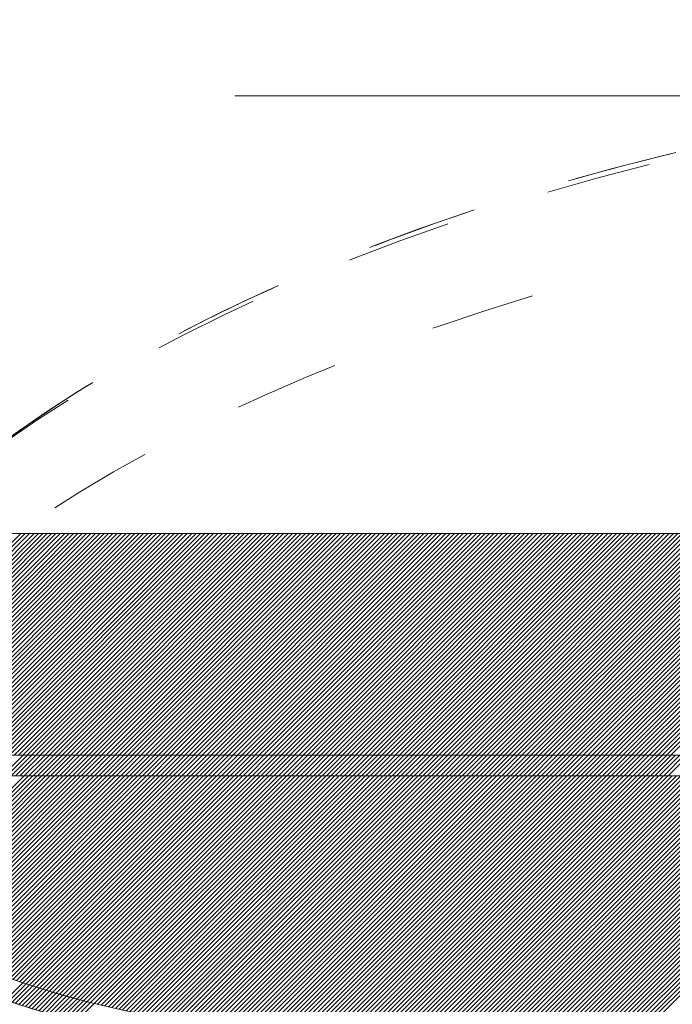
# Model space of a CAD drawing. Units: millimetres. Extents: x 0 to 1680, y 0 to 1188.
# Drawn here: x 1068 to 1078, y 738 to 753 of the extents above; entities that cross this region are included whole.
import ezdxf

# ---------------------------------------------------------------- set-up
doc = ezdxf.new("R2010")
doc.units = ezdxf.units.MM
doc.header["$LTSCALE"] = 20
doc.linetypes.add('JWW_DASHED1', pattern=[1.693333, 0.846667, -0.846667])
for name, color, linetype in [('塗膜(MR-Z)', 7, 'Continuous'), ('塗膜(N-300)', 7, 'Continuous'), ('実線', 7, 'Continuous'), ('断熱材', 7, 'Continuous'), ('部材(積層鋼板)', 7, 'Continuous')]:
    doc.layers.add(name, color=color, linetype=linetype)

msp = doc.modelspace()

# ---------------------------------------------------------------- linework, layer by layer
at = {"layer": '塗膜(MR-Z)', "color": 134, "linetype": 'Continuous', "lineweight": 9}
for p, q in [((1084.892, 741.247), (1064.222, 741.247)), ((1065.695, 739.024), (1067.918, 741.247)), ((1065.735, 738.993), (1067.989, 741.247)), ((1065.775, 738.963), (1068.06, 741.247)), ((1065.817, 738.934), (1068.13, 741.247)), ((1065.859, 738.905), (1068.201, 741.247)), ((1065.9, 738.876), (1068.272, 741.247)), ((1065.942, 738.847), (1068.343, 741.247)), ((1065.985, 738.819), (1068.413, 741.247)), ((1066.028, 738.791), (1068.484, 741.247)), ((1066.071, 738.763), (1068.555, 741.247)), ((1066.114, 738.736), (1068.625, 741.247)), ((1066.157, 738.708), (1068.696, 741.247)), ((1066.201, 738.682), (1068.767, 741.247)), ((1066.246, 738.656), (1068.838, 741.247)), ((1066.29, 738.629), (1068.908, 741.247)), ((1066.334, 738.603), (1068.979, 741.247)), ((1066.38, 738.577), (1069.05, 741.247)), ((1066.425, 738.552), (1069.12, 741.247)), ((1066.471, 738.527), (1069.191, 741.247)), ((1066.516, 738.502), (1069.262, 741.247)), ((1066.562, 738.477), (1069.333, 741.247)), ((1066.609, 738.453), (1069.403, 741.247)), ((1066.656, 738.429), (1069.474, 741.247)), ((1066.703, 738.405), (1069.545, 741.247)), ((1066.75, 738.382), (1069.615, 741.247)), ((1066.797, 738.358), (1069.686, 741.247)), ((1066.845, 738.336), (1069.757, 741.247)), ((1066.893, 738.313), (1069.828, 741.247)), ((1066.941, 738.29), (1069.898, 741.247)), ((1066.989, 738.267), (1069.969, 741.247)), ((1067.038, 738.246), (1070.04, 741.247)), ((1067.087, 738.224), (1070.11, 741.247)), ((1067.136, 738.203), (1070.181, 741.247)), ((1067.185, 738.181), (1070.252, 741.247)), ((1067.235, 738.16), (1070.322, 741.247)), ((1067.285, 738.139), (1070.393, 741.247)), ((1067.335, 738.119), (1070.464, 741.247)), ((1067.385, 738.098), (1070.535, 741.247)), ((1067.436, 738.078), (1070.605, 741.247)), ((1067.486, 738.058), (1070.676, 741.247)), ((1067.538, 738.038), (1070.747, 741.247)), ((1067.589, 738.019), (1070.817, 741.247)), ((1067.64, 738), (1070.888, 741.247)), ((1067.692, 737.98), (1070.959, 741.247)), ((1067.743, 737.961), (1071.03, 741.247)), ((1067.796, 737.943), (1071.1, 741.247)), ((1067.848, 737.925), (1071.171, 741.247)), ((1067.901, 737.906), (1071.242, 741.247)), ((1067.953, 737.888), (1071.312, 741.247)), ((1068.006, 737.87), (1071.383, 741.247)), ((1068.06, 737.853), (1071.454, 741.247)), ((1068.113, 737.836), (1071.525, 741.247)), ((1068.166, 737.819), (1071.595, 741.247)), ((1068.22, 737.801), (1071.666, 741.247)), ((1068.274, 737.785), (1071.737, 741.247)), ((1068.328, 737.768), (1071.807, 741.247)), ((1068.383, 737.752), (1071.878, 741.247)), ((1068.437, 737.736), (1071.949, 741.247)), ((1068.492, 737.72), (1072.02, 741.247)), ((1068.547, 737.704), (1072.09, 741.247)), ((1068.602, 737.689), (1072.161, 741.247)), ((1068.658, 737.674), (1072.232, 741.247)), ((1068.713, 737.658), (1072.302, 741.247)), ((1068.769, 737.643), (1072.373, 741.247)), ((1068.825, 737.628), (1072.444, 741.247)), ((1068.881, 737.614), (1072.515, 741.247)), ((1068.938, 737.6), (1072.585, 741.247)), ((1068.994, 737.586), (1072.656, 741.247)), ((1069.051, 737.571), (1072.727, 741.247)), ((1069.107, 737.557), (1072.797, 741.247)), ((1069.165, 737.544), (1072.868, 741.247)), ((1069.222, 737.531), (1072.939, 741.247)), ((1069.28, 737.518), (1073.009, 741.247)), ((1069.337, 737.504), (1073.08, 741.247)), ((1069.395, 737.491), (1073.151, 741.247)), ((1069.453, 737.479), (1073.222, 741.247)), ((1069.511, 737.467), (1073.292, 741.247)), ((1069.57, 737.454), (1073.363, 741.247)), ((1069.628, 737.442), (1073.434, 741.247)), ((1069.687, 737.43), (1073.504, 741.247)), ((1069.746, 737.418), (1073.575, 741.247)), ((1069.805, 737.407), (1073.646, 741.247)), ((1069.865, 737.396), (1073.717, 741.247)), ((1069.924, 737.384), (1073.787, 741.247)), ((1069.983, 737.373), (1073.858, 741.247)), ((1070.043, 737.362), (1073.929, 741.247)), ((1070.104, 737.352), (1073.999, 741.247)), ((1070.164, 737.341), (1074.07, 741.247)), ((1070.224, 737.331), (1074.141, 741.247)), ((1070.285, 737.32), (1074.212, 741.247)), ((1070.345, 737.31), (1074.282, 741.247)), ((1070.407, 737.301), (1074.353, 741.247)), ((1070.468, 737.291), (1074.424, 741.247)), ((1070.529, 737.282), (1074.494, 741.247)), ((1070.59, 737.273), (1074.565, 741.247)), ((1070.651, 737.263), (1074.636, 741.247)), ((1070.714, 737.255), (1074.707, 741.247)), ((1070.776, 737.246), (1074.777, 741.247)), ((1070.838, 737.237), (1074.848, 741.247)), ((1070.9, 737.229), (1074.919, 741.247)), ((1070.962, 737.22), (1074.989, 741.247)), ((1071.025, 737.212), (1075.06, 741.247)), ((1071.088, 737.205), (1075.131, 741.247)), ((1071.151, 737.197), (1075.202, 741.247)), ((1071.214, 737.19), (1075.272, 741.247)), ((1071.277, 737.182), (1075.343, 741.247)), ((1071.341, 737.175), (1075.414, 741.247)), ((1071.405, 737.168), (1075.484, 741.247)), ((1071.469, 737.161), (1075.555, 741.247)), ((1071.533, 737.154), (1075.626, 741.247)), ((1071.597, 737.148), (1075.696, 741.247)), ((1071.661, 737.141), (1075.767, 741.247)), ((1071.726, 737.135), (1075.838, 741.247)), ((1071.791, 737.129), (1075.909, 741.247)), ((1071.855, 737.123), (1075.979, 741.247)), ((1071.92, 737.118), (1076.05, 741.247)), ((1071.985, 737.112), (1076.121, 741.247)), ((1072.051, 737.107), (1076.191, 741.247)), ((1072.116, 737.102), (1076.262, 741.247)), ((1072.182, 737.097), (1076.333, 741.247)), ((1072.248, 737.092), (1076.404, 741.247)), ((1072.314, 737.087), (1076.474, 741.247)), ((1072.38, 737.082), (1076.545, 741.247)), ((1072.446, 737.078), (1076.616, 741.247)), ((1072.513, 737.074), (1076.686, 741.247)), ((1072.58, 737.07), (1076.757, 741.247)), ((1072.647, 737.066), (1076.828, 741.247)), ((1072.713, 737.062), (1076.899, 741.247)), ((1072.781, 737.059), (1076.969, 741.247)), ((1072.848, 737.056), (1077.04, 741.247)), ((1072.916, 737.053), (1077.111, 741.247)), ((1072.983, 737.049), (1077.181, 741.247)), ((1073.051, 737.046), (1077.252, 741.247)), ((1073.119, 737.044), (1077.323, 741.247)), ((1073.188, 737.041), (1077.394, 741.247)), ((1073.256, 737.039), (1077.464, 741.247)), ((1073.324, 737.037), (1077.535, 741.247)), ((1073.393, 737.035), (1077.606, 741.247)), ((1073.462, 737.033), (1077.676, 741.247)), ((1073.531, 737.031), (1077.747, 741.247)), ((1073.6, 737.03), (1077.818, 741.247)), ((1073.67, 737.029), (1077.889, 741.247)), ((1073.739, 737.027), (1077.959, 741.247)), ((1073.808, 737.026), (1078.03, 741.247)), ((1073.878, 737.025), (1078.101, 741.247)), ((1073.949, 737.025), (1078.171, 741.247)), ((1074.019, 737.024), (1078.242, 741.247)), ((1074.089, 737.024), (1078.313, 741.247)), ((1074.159, 737.023), (1078.383, 741.247)), ((1074.23, 737.023), (1078.454, 741.247)), ((1074.301, 737.024), (1078.525, 741.247)), ((1074.372, 737.024), (1078.596, 741.247)), ((1074.444, 737.025), (1078.666, 741.247)), ((1074.515, 737.025), (1078.737, 741.247)), ((1074.586, 737.026), (1078.808, 741.247)), ((1074.658, 737.027), (1078.878, 741.247)), ((1074.73, 737.028), (1078.949, 741.247)), ((1074.802, 737.03), (1079.02, 741.247)), ((1074.874, 737.031), (1079.091, 741.247)), ((1074.946, 737.032), (1079.161, 741.247)), ((1075.019, 737.034), (1079.232, 741.247)), ((1075.092, 737.037), (1079.303, 741.247)), ((1075.165, 737.039), (1079.373, 741.247)), ((1075.238, 737.041), (1079.444, 741.247)), ((1075.311, 737.044), (1079.515, 741.247)), ((1075.384, 737.046), (1079.586, 741.247)), ((1075.458, 737.049), (1079.656, 741.247)), ((1075.532, 737.053), (1079.727, 741.247)), ((1075.606, 737.056), (1079.798, 741.247)), ((1075.68, 737.059), (1079.868, 741.247)), ((1075.754, 737.062), (1079.939, 741.247)), ((1075.829, 737.066), (1080.01, 741.247)), ((1075.904, 737.07), (1080.081, 741.247)), ((1075.978, 737.075), (1080.151, 741.247)), ((1076.053, 737.079), (1080.222, 741.247)), ((1076.128, 737.083), (1080.293, 741.247)), ((1076.204, 737.088), (1080.363, 741.247)), ((1076.279, 737.093), (1080.434, 741.247)), ((1076.355, 737.098), (1080.505, 741.247)), ((1076.431, 737.103), (1080.576, 741.247)), ((1076.507, 737.108), (1080.646, 741.247)), ((1076.583, 737.113), (1080.717, 741.247)), ((1076.66, 737.119), (1080.788, 741.247)), ((1076.736, 737.125), (1080.858, 741.247)), ((1076.813, 737.131), (1080.929, 741.247)), ((1076.89, 737.137), (1081, 741.247)), ((1076.967, 737.144), (1081.07, 741.247)), ((1077.045, 737.151), (1081.141, 741.247)), ((1077.122, 737.158), (1081.212, 741.247)), ((1077.2, 737.165), (1081.283, 741.247)), ((1077.278, 737.172), (1081.353, 741.247)), ((1077.355, 737.179), (1081.424, 741.247)), ((1077.434, 737.187), (1081.495, 741.247)), ((1077.513, 737.195), (1081.565, 741.247)), ((1077.591, 737.203), (1081.636, 741.247)), ((1077.67, 737.21), (1081.707, 741.247)), ((1077.749, 737.218), (1081.778, 741.247)), ((1077.828, 737.227), (1081.848, 741.247)), ((1077.908, 737.236), (1081.919, 741.247)), ((1077.988, 737.245), (1081.99, 741.247)), ((1078.067, 737.254), (1082.06, 741.247)), ((1067.622, 737.628), (1067.901, 737.906)), ((1067.675, 737.61), (1067.953, 737.888)), ((1067.728, 737.592), (1068.006, 737.87)), ((1067.78, 737.574), (1068.06, 737.853)), ((1067.833, 737.556), (1068.113, 737.836)), ((1067.886, 737.538), (1068.166, 737.819)), ((1067.94, 737.521), (1068.22, 737.801)), ((1067.994, 737.505), (1068.274, 737.785)), ((1068.048, 737.488), (1068.328, 737.768)), ((1068.101, 737.471), (1068.383, 737.752)), ((1068.155, 737.454), (1068.437, 737.736)), ((1068.21, 737.438), (1068.492, 737.72)), ((1068.265, 737.422), (1068.547, 737.704)), ((1068.32, 737.406), (1068.602, 737.689)), ((1068.375, 737.39), (1068.658, 737.674)), ((1068.43, 737.375), (1068.713, 737.658)), ((1068.485, 737.36), (1068.769, 737.643)), ((1068.541, 737.345), (1068.825, 737.628)), ((1068.597, 737.33), (1068.881, 737.614)), ((1068.653, 737.315), (1068.938, 737.6)), ((1068.709, 737.3), (1068.994, 737.586)), ((1068.765, 737.286), (1069.051, 737.571))]:
    msp.add_line(p, q, dxfattribs=at)
for centre, major_axis, start_param, end_param in [((1080.583, 744.494), (-16.583, -3.676), 6.221598, 7.790529), ((1080.583, 744.694), (-16.328, -3.62), 0, 1.531457), ((1080.583, 742.894), (-16.583, -3.676), 6.191613, 7.674751)]:
    msp.add_ellipse(centre, major_axis=major_axis, ratio=0.414214, start_param=start_param, end_param=end_param, dxfattribs=at)
at = {"layer": '塗膜(N-300)', "color": 40, "linetype": 'Continuous', "lineweight": 13}
for p, q in [((1064.292, 741.581), (1067.868, 745.157)), ((1064.363, 741.581), (1067.939, 745.157)), ((1064.433, 741.581), (1068.009, 745.157)), ((1064.504, 741.581), (1068.08, 745.157)), ((1064.575, 741.581), (1068.151, 745.157)), ((1064.645, 741.581), (1068.221, 745.157)), ((1064.716, 741.581), (1068.292, 745.157)), ((1064.787, 741.581), (1068.363, 745.157)), ((1064.858, 741.581), (1068.434, 745.157)), ((1064.928, 741.581), (1068.504, 745.157)), ((1064.999, 741.581), (1068.575, 745.157)), ((1065.07, 741.581), (1068.646, 745.157)), ((1065.14, 741.581), (1068.716, 745.157)), ((1065.211, 741.581), (1068.787, 745.157)), ((1065.282, 741.581), (1068.858, 745.157)), ((1065.353, 741.581), (1068.928, 745.157)), ((1065.423, 741.581), (1068.999, 745.157)), ((1065.494, 741.581), (1069.07, 745.157)), ((1065.565, 741.581), (1069.141, 745.157)), ((1065.635, 741.581), (1069.211, 745.157)), ((1065.706, 741.581), (1069.282, 745.157)), ((1065.777, 741.581), (1069.353, 745.157)), ((1065.847, 741.581), (1069.423, 745.157)), ((1079.314, 745.157), (1065.892, 745.157)), ((1065.918, 741.581), (1069.494, 745.157)), ((1065.989, 741.581), (1069.565, 745.157)), ((1066.06, 741.581), (1069.636, 745.157)), ((1066.13, 741.581), (1069.706, 745.157)), ((1066.201, 741.581), (1069.777, 745.157)), ((1066.272, 741.581), (1069.848, 745.157)), ((1066.342, 741.581), (1069.918, 745.157)), ((1066.413, 741.581), (1069.989, 745.157)), ((1066.484, 741.581), (1070.06, 745.157)), ((1066.555, 741.581), (1070.131, 745.157)), ((1066.625, 741.581), (1070.201, 745.157)), ((1066.696, 741.581), (1070.272, 745.157)), ((1066.767, 741.581), (1070.343, 745.157)), ((1066.837, 741.581), (1070.413, 745.157)), ((1066.908, 741.581), (1070.484, 745.157)), ((1066.979, 741.581), (1070.555, 745.157)), ((1067.05, 741.581), (1070.626, 745.157)), ((1067.12, 741.581), (1070.696, 745.157)), ((1067.191, 741.581), (1070.767, 745.157)), ((1067.262, 741.581), (1070.838, 745.157)), ((1067.332, 741.581), (1070.908, 745.157)), ((1067.403, 741.581), (1070.979, 745.157)), ((1067.474, 741.581), (1071.05, 745.157)), ((1067.545, 741.581), (1071.121, 745.157)), ((1067.615, 741.581), (1071.191, 745.157)), ((1067.686, 741.581), (1071.262, 745.157)), ((1067.757, 741.581), (1071.333, 745.157)), ((1067.827, 741.581), (1071.403, 745.157)), ((1067.898, 741.581), (1071.474, 745.157)), ((1067.969, 741.581), (1071.545, 745.157)), ((1068.04, 741.581), (1071.615, 745.157)), ((1068.11, 741.581), (1071.686, 745.157)), ((1068.181, 741.581), (1071.757, 745.157)), ((1068.252, 741.581), (1071.828, 745.157)), ((1068.322, 741.581), (1071.898, 745.157)), ((1068.393, 741.581), (1071.969, 745.157)), ((1068.464, 741.581), (1072.04, 745.157)), ((1068.534, 741.581), (1072.11, 745.157)), ((1068.605, 741.581), (1072.181, 745.157)), ((1068.676, 741.581), (1072.252, 745.157)), ((1068.747, 741.581), (1072.323, 745.157)), ((1068.817, 741.581), (1072.393, 745.157)), ((1068.888, 741.581), (1072.464, 745.157)), ((1068.959, 741.581), (1072.535, 745.157)), ((1069.029, 741.581), (1072.605, 745.157)), ((1069.1, 741.581), (1072.676, 745.157)), ((1069.171, 741.581), (1072.747, 745.157)), ((1069.242, 741.581), (1072.818, 745.157)), ((1069.312, 741.581), (1072.888, 745.157)), ((1069.383, 741.581), (1072.959, 745.157)), ((1069.454, 741.581), (1073.03, 745.157)), ((1069.524, 741.581), (1073.1, 745.157)), ((1069.595, 741.581), (1073.171, 745.157)), ((1069.666, 741.581), (1073.242, 745.157)), ((1069.737, 741.581), (1073.313, 745.157)), ((1069.807, 741.581), (1073.383, 745.157)), ((1069.878, 741.581), (1073.454, 745.157)), ((1069.949, 741.581), (1073.525, 745.157)), ((1070.019, 741.581), (1073.595, 745.157)), ((1070.09, 741.581), (1073.666, 745.157)), ((1070.161, 741.581), (1073.737, 745.157)), ((1070.232, 741.581), (1073.808, 745.157)), ((1070.302, 741.581), (1073.878, 745.157)), ((1070.373, 741.581), (1073.949, 745.157)), ((1070.444, 741.581), (1074.02, 745.157)), ((1070.514, 741.581), (1074.09, 745.157)), ((1070.585, 741.581), (1074.161, 745.157)), ((1070.656, 741.581), (1074.232, 745.157)), ((1070.727, 741.581), (1074.302, 745.157)), ((1070.797, 741.581), (1074.373, 745.157)), ((1070.868, 741.581), (1074.444, 745.157)), ((1070.939, 741.581), (1074.515, 745.157)), ((1071.009, 741.581), (1074.585, 745.157)), ((1071.08, 741.581), (1074.656, 745.157)), ((1071.151, 741.581), (1074.727, 745.157)), ((1071.221, 741.581), (1074.797, 745.157)), ((1071.292, 741.581), (1074.868, 745.157)), ((1071.363, 741.581), (1074.939, 745.157)), ((1071.434, 741.581), (1075.01, 745.157)), ((1071.504, 741.581), (1075.08, 745.157)), ((1071.575, 741.581), (1075.151, 745.157)), ((1071.646, 741.581), (1075.222, 745.157)), ((1071.716, 741.581), (1075.292, 745.157)), ((1071.787, 741.581), (1075.363, 745.157)), ((1071.858, 741.581), (1075.434, 745.157)), ((1071.929, 741.581), (1075.505, 745.157)), ((1071.999, 741.581), (1075.575, 745.157)), ((1072.07, 741.581), (1075.646, 745.157)), ((1072.141, 741.581), (1075.717, 745.157)), ((1072.211, 741.581), (1075.787, 745.157)), ((1072.282, 741.581), (1075.858, 745.157)), ((1072.353, 741.581), (1075.929, 745.157)), ((1072.424, 741.581), (1076, 745.157)), ((1072.494, 741.581), (1076.07, 745.157)), ((1072.565, 741.581), (1076.141, 745.157)), ((1072.636, 741.581), (1076.212, 745.157)), ((1072.706, 741.581), (1076.282, 745.157)), ((1072.777, 741.581), (1076.353, 745.157)), ((1072.848, 741.581), (1076.424, 745.157)), ((1072.919, 741.581), (1076.495, 745.157)), ((1072.989, 741.581), (1076.565, 745.157)), ((1073.06, 741.581), (1076.636, 745.157)), ((1073.131, 741.581), (1076.707, 745.157)), ((1073.201, 741.581), (1076.777, 745.157)), ((1073.272, 741.581), (1076.848, 745.157)), ((1073.343, 741.581), (1076.919, 745.157)), ((1073.414, 741.581), (1076.989, 745.157)), ((1073.484, 741.581), (1077.06, 745.157)), ((1073.555, 741.581), (1077.131, 745.157)), ((1073.626, 741.581), (1077.202, 745.157)), ((1073.696, 741.581), (1077.272, 745.157)), ((1073.767, 741.581), (1077.343, 745.157)), ((1073.838, 741.581), (1077.414, 745.157)), ((1073.909, 741.581), (1077.484, 745.157)), ((1073.979, 741.581), (1077.555, 745.157)), ((1074.05, 741.581), (1077.626, 745.157)), ((1074.121, 741.581), (1077.697, 745.157)), ((1074.191, 741.581), (1077.767, 745.157)), ((1074.262, 741.581), (1077.838, 745.157)), ((1074.333, 741.581), (1077.909, 745.157)), ((1074.403, 741.581), (1077.979, 745.157)), ((1074.474, 741.581), (1078.05, 745.157)), ((1074.545, 741.581), (1078.121, 745.157)), ((1074.616, 741.581), (1078.192, 745.157)), ((1074.686, 741.581), (1078.262, 745.157)), ((1074.757, 741.581), (1078.333, 745.157)), ((1074.828, 741.581), (1078.404, 745.157)), ((1074.898, 741.581), (1078.474, 745.157)), ((1074.969, 741.581), (1078.545, 745.157)), ((1075.04, 741.581), (1078.616, 745.157)), ((1075.111, 741.581), (1078.687, 745.157)), ((1075.181, 741.581), (1078.757, 745.157)), ((1075.252, 741.581), (1078.828, 745.157)), ((1075.323, 741.581), (1078.899, 745.157)), ((1075.393, 741.581), (1078.969, 745.157)), ((1075.464, 741.581), (1079.04, 745.157)), ((1075.535, 741.581), (1079.111, 745.157)), ((1075.606, 741.581), (1078.627, 744.602)), ((1075.676, 741.581), (1078.558, 744.462)), ((1075.747, 741.581), (1078.536, 744.37)), ((1075.818, 741.581), (1078.534, 744.297)), ((1075.888, 741.581), (1078.543, 744.235)), ((1075.959, 741.581), (1078.56, 744.182)), ((1076.03, 741.581), (1078.584, 744.135)), ((1076.101, 741.581), (1078.612, 744.092)), ((1076.171, 741.581), (1078.644, 744.054)), ((1076.242, 741.581), (1078.68, 744.019)), ((1076.313, 741.581), (1078.719, 743.987)), ((1076.383, 741.581), (1078.76, 743.958)), ((1076.454, 741.581), (1078.804, 743.931)), ((1076.525, 741.581), (1078.85, 743.906)), ((1076.596, 741.581), (1078.899, 743.884)), ((1076.666, 741.581), (1078.949, 743.863)), ((1076.737, 741.581), (1079.001, 743.844)), ((1076.808, 741.581), (1079.054, 743.827)), ((1076.878, 741.581), (1079.109, 743.812)), ((1076.949, 741.581), (1079.166, 743.798)), ((1077.02, 741.581), (1079.224, 743.785)), ((1077.09, 741.581), (1079.284, 743.774)), ((1077.161, 741.581), (1079.345, 743.765)), ((1077.232, 741.581), (1079.408, 743.756)), ((1078.01, 741.581), (1080.184, 743.755)), ((1078.08, 741.581), (1080.263, 743.763)), ((1078.151, 741.581), (1080.344, 743.773)), ((1078.222, 741.581), (1080.426, 743.785)), ((1078.293, 741.581), (1080.51, 743.798)), ((1078.363, 741.581), (1080.596, 743.813)), ((1077.303, 741.581), (1079.471, 743.75)), ((1077.373, 741.581), (1079.537, 743.744)), ((1077.444, 741.581), (1079.603, 743.74)), ((1077.515, 741.581), (1079.671, 743.737)), ((1077.585, 741.581), (1079.74, 743.735)), ((1077.656, 741.581), (1079.811, 743.735)), ((1077.727, 741.581), (1079.883, 743.736)), ((1077.798, 741.581), (1079.956, 743.739)), ((1077.868, 741.581), (1080.03, 743.743)), ((1077.939, 741.581), (1080.107, 743.748)), ((1085.226, 741.581), (385.226, 741.581)), ((385.226, 741.581), (1085.226, 741.581)), ((1064.189, 741.581), (1085.226, 741.581)), ((1067.57, 741.247), (1067.903, 741.581)), ((1067.641, 741.247), (1067.974, 741.581)), ((1067.711, 741.247), (1068.045, 741.581)), ((1067.782, 741.247), (1068.115, 741.581)), ((1067.853, 741.247), (1068.186, 741.581)), ((1067.923, 741.247), (1068.257, 741.581)), ((1067.994, 741.247), (1068.327, 741.581)), ((1068.065, 741.247), (1068.398, 741.581)), ((1068.136, 741.247), (1068.469, 741.581)), ((1068.206, 741.247), (1068.54, 741.581)), ((1068.277, 741.247), (1068.61, 741.581)), ((1068.348, 741.247), (1068.681, 741.581)), ((1068.418, 741.247), (1068.752, 741.581)), ((1068.489, 741.247), (1068.822, 741.581)), ((1068.56, 741.247), (1068.893, 741.581)), ((1068.63, 741.247), (1068.964, 741.581)), ((1068.701, 741.247), (1069.035, 741.581)), ((1068.772, 741.247), (1069.105, 741.581)), ((1068.843, 741.247), (1069.176, 741.581)), ((1068.913, 741.247), (1069.247, 741.581)), ((1068.984, 741.247), (1069.317, 741.581)), ((1069.055, 741.247), (1069.388, 741.581)), ((1069.125, 741.247), (1069.459, 741.581)), ((1069.196, 741.247), (1069.53, 741.581)), ((1069.267, 741.247), (1069.6, 741.581)), ((1069.338, 741.247), (1069.671, 741.581)), ((1069.408, 741.247), (1069.742, 741.581)), ((1069.479, 741.247), (1069.812, 741.581)), ((1069.55, 741.247), (1069.883, 741.581)), ((1069.62, 741.247), (1069.954, 741.581)), ((1069.691, 741.247), (1070.024, 741.581)), ((1069.762, 741.247), (1070.095, 741.581)), ((1069.833, 741.247), (1070.166, 741.581)), ((1069.903, 741.247), (1070.237, 741.581)), ((1069.974, 741.247), (1070.307, 741.581)), ((1070.045, 741.247), (1070.378, 741.581)), ((1070.115, 741.247), (1070.449, 741.581)), ((1070.186, 741.247), (1070.519, 741.581)), ((1070.257, 741.247), (1070.59, 741.581)), ((1070.328, 741.247), (1070.661, 741.581)), ((1070.398, 741.247), (1070.732, 741.581)), ((1070.469, 741.247), (1070.802, 741.581)), ((1070.54, 741.247), (1070.873, 741.581)), ((1070.61, 741.247), (1070.944, 741.581)), ((1070.681, 741.247), (1071.014, 741.581)), ((1070.752, 741.247), (1071.085, 741.581)), ((1070.823, 741.247), (1071.156, 741.581)), ((1070.893, 741.247), (1071.227, 741.581)), ((1070.964, 741.247), (1071.297, 741.581)), ((1071.035, 741.247), (1071.368, 741.581)), ((1071.105, 741.247), (1071.439, 741.581)), ((1071.176, 741.247), (1071.509, 741.581)), ((1071.247, 741.247), (1071.58, 741.581)), ((1071.317, 741.247), (1071.651, 741.581)), ((1071.388, 741.247), (1071.722, 741.581)), ((1071.459, 741.247), (1071.792, 741.581)), ((1071.53, 741.247), (1071.863, 741.581)), ((1071.6, 741.247), (1071.934, 741.581)), ((1071.671, 741.247), (1072.004, 741.581)), ((1071.742, 741.247), (1072.075, 741.581)), ((1071.812, 741.247), (1072.146, 741.581)), ((1071.883, 741.247), (1072.217, 741.581)), ((1071.954, 741.247), (1072.287, 741.581)), ((1072.025, 741.247), (1072.358, 741.581)), ((1072.095, 741.247), (1072.429, 741.581)), ((1072.166, 741.247), (1072.499, 741.581)), ((1072.237, 741.247), (1072.57, 741.581)), ((1072.307, 741.247), (1072.641, 741.581)), ((1072.378, 741.247), (1072.711, 741.581)), ((1072.449, 741.247), (1072.782, 741.581)), ((1072.52, 741.247), (1072.853, 741.581)), ((1072.59, 741.247), (1072.924, 741.581)), ((1072.661, 741.247), (1072.994, 741.581)), ((1072.732, 741.247), (1073.065, 741.581)), ((1072.802, 741.247), (1073.136, 741.581)), ((1072.873, 741.247), (1073.206, 741.581)), ((1072.944, 741.247), (1073.277, 741.581)), ((1073.015, 741.247), (1073.348, 741.581)), ((1073.085, 741.247), (1073.419, 741.581)), ((1073.156, 741.247), (1073.489, 741.581)), ((1073.227, 741.247), (1073.56, 741.581)), ((1073.297, 741.247), (1073.631, 741.581)), ((1073.368, 741.247), (1073.701, 741.581)), ((1073.439, 741.247), (1073.772, 741.581)), ((1073.51, 741.247), (1073.843, 741.581)), ((1073.58, 741.247), (1073.914, 741.581)), ((1073.651, 741.247), (1073.984, 741.581)), ((1073.722, 741.247), (1074.055, 741.581)), ((1073.792, 741.247), (1074.126, 741.581)), ((1073.863, 741.247), (1074.196, 741.581)), ((1073.934, 741.247), (1074.267, 741.581)), ((1074.005, 741.247), (1074.338, 741.581)), ((1074.075, 741.247), (1074.409, 741.581)), ((1074.146, 741.247), (1074.479, 741.581)), ((1074.217, 741.247), (1074.55, 741.581)), ((1074.287, 741.247), (1074.621, 741.581)), ((1074.358, 741.247), (1074.691, 741.581)), ((1074.429, 741.247), (1074.762, 741.581)), ((1074.499, 741.247), (1074.833, 741.581)), ((1074.57, 741.247), (1074.904, 741.581)), ((1074.641, 741.247), (1074.974, 741.581)), ((1074.712, 741.247), (1075.045, 741.581)), ((1074.782, 741.247), (1075.116, 741.581)), ((1074.853, 741.247), (1075.186, 741.581)), ((1074.924, 741.247), (1075.257, 741.581)), ((1074.994, 741.247), (1075.328, 741.581)), ((1075.065, 741.247), (1075.398, 741.581)), ((1075.136, 741.247), (1075.469, 741.581)), ((1075.207, 741.247), (1075.54, 741.581)), ((1075.277, 741.247), (1075.611, 741.581)), ((1075.348, 741.247), (1075.681, 741.581)), ((1075.419, 741.247), (1075.752, 741.581)), ((1075.489, 741.247), (1075.823, 741.581)), ((1075.56, 741.247), (1075.893, 741.581)), ((1075.631, 741.247), (1075.964, 741.581)), ((1075.702, 741.247), (1076.035, 741.581)), ((1075.772, 741.247), (1076.106, 741.581)), ((1075.843, 741.247), (1076.176, 741.581)), ((1075.914, 741.247), (1076.247, 741.581)), ((1075.984, 741.247), (1076.318, 741.581)), ((1076.055, 741.247), (1076.388, 741.581)), ((1076.126, 741.247), (1076.459, 741.581)), ((1076.197, 741.247), (1076.53, 741.581)), ((1076.267, 741.247), (1076.601, 741.581)), ((1076.338, 741.247), (1076.671, 741.581)), ((1076.409, 741.247), (1076.742, 741.581)), ((1076.479, 741.247), (1076.813, 741.581)), ((1076.55, 741.247), (1076.883, 741.581)), ((1076.621, 741.247), (1076.954, 741.581)), ((1076.692, 741.247), (1077.025, 741.581)), ((1076.762, 741.247), (1077.096, 741.581)), ((1076.833, 741.247), (1077.166, 741.581)), ((1076.904, 741.247), (1077.237, 741.581)), ((1076.974, 741.247), (1077.308, 741.581)), ((1077.045, 741.247), (1077.378, 741.581)), ((1077.116, 741.247), (1077.449, 741.581)), ((1077.186, 741.247), (1077.52, 741.581)), ((1077.257, 741.247), (1077.591, 741.581)), ((1077.328, 741.247), (1077.661, 741.581)), ((1077.399, 741.247), (1077.732, 741.581)), ((1077.469, 741.247), (1077.803, 741.581)), ((1077.54, 741.247), (1077.873, 741.581)), ((1077.611, 741.247), (1077.944, 741.581)), ((1077.681, 741.247), (1078.015, 741.581)), ((1077.752, 741.247), (1078.086, 741.581)), ((1077.823, 741.247), (1078.156, 741.581)), ((1077.894, 741.247), (1078.227, 741.581)), ((1077.964, 741.247), (1078.298, 741.581)), ((1078.035, 741.247), (1078.368, 741.581)), ((1078.106, 741.247), (1078.439, 741.581)), ((1078.176, 741.247), (1078.51, 741.581)), ((1078.247, 741.247), (1078.58, 741.581)), ((1078.318, 741.247), (1078.651, 741.581)), ((384.892, 741.247), (1084.892, 741.247)), ((384.892, 741.247), (1084.892, 741.247))]:
    msp.add_line(p, q, dxfattribs=at)
at = {"layer": '実線', "color": 7, "linetype": 'Continuous', "lineweight": 9}
msp.add_line((217.585, 745.157), (1278.251, 745.157), dxfattribs=at)
at = {"layer": '断熱材', "color": 134, "linetype": 'JWW_DASHED1', "lineweight": 9, "ltscale": 0.5}
msp.add_line((224.656, 752.228), (1285.322, 752.228), dxfattribs=at)
at = {"layer": '部材(積層鋼板)', "color": 134, "linetype": 'JWW_DASHED1', "lineweight": 15, "ltscale": 0.1}
msp.add_ellipse((1080.583, 744.694), major_axis=(-16.328, -3.62), ratio=0.414214, dxfattribs=at)
for centre, major_axis, start_param, end_param in [((1080.583, 744.694), (16.328, 3.62), 1.610135, 3.141593), ((1080.583, 744.494), (16.583, 3.676), 1.634249, 3.20318), ((1080.583, 744.494), (-16.583, -3.676), 5.595171, 9.929648), ((1080.583, 742.894), (16.583, 3.676), 1.750027, 3.233165), ((1080.583, 742.894), (-16.583, -3.676), 6.191613, 9.333206)]:
    msp.add_ellipse(centre, major_axis=major_axis, ratio=0.414214, start_param=start_param, end_param=end_param, dxfattribs=at)

doc.saveas('drawing.dxf')
